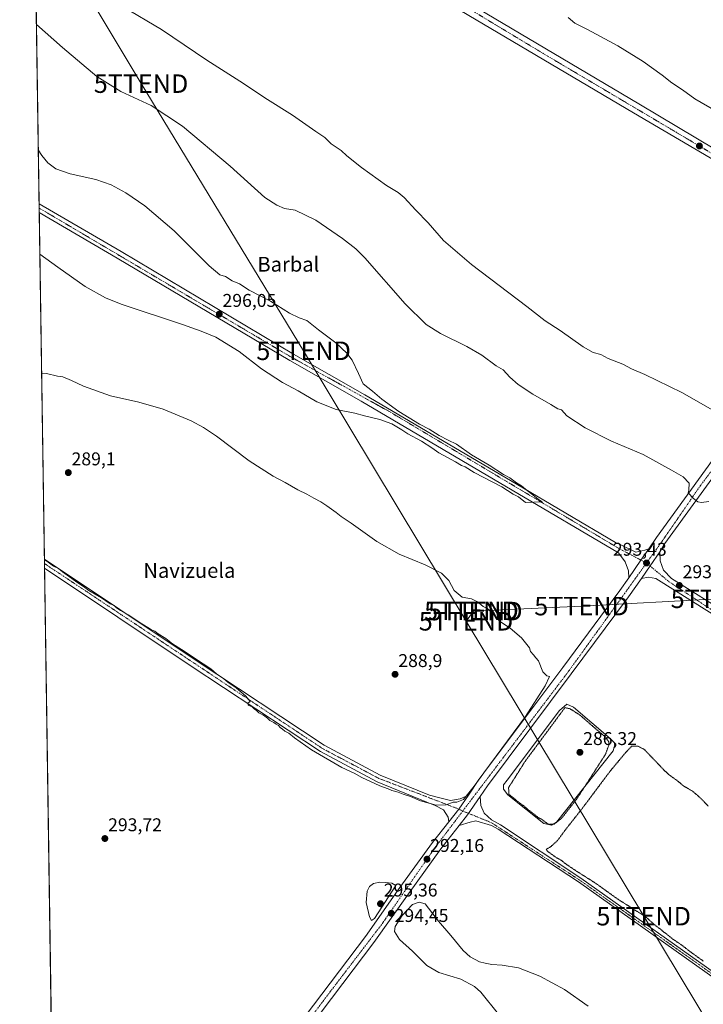
# Model space of a CAD drawing. Units: metres. Extents: x 604797 to 608271, y 4678324 to 4680689.
# Drawn here: x 604800 to 605170, y 4679501 to 4680034 of the extents above; entities that cross this region are included whole.
import ezdxf
from ezdxf.enums import TextEntityAlignment as Align

# ---------------------------------------------------------------- set-up
doc = ezdxf.new("R2010")
doc.units = ezdxf.units.M
doc.header["$MEASUREMENT"] = 0
doc.linetypes.add('TRAZO_Y_PUNTO', pattern=[1, 0.5, -0.25, 0, -0.25])
doc.linetypes.add('TRAZOS2', pattern=[0.375, 0.25, -0.125])
doc.layers.get('0').update_dxf_attribs({"lineweight": 5})
for name, color, linetype, lineweight in [('Camino', 19, 'Continuous', 0), ('Camino Cxs', 19, 'Continuous', 0), ('Camino eje', 39, 'TRAZO_Y_PUNTO', 13), ('Carátula', 7, 'Continuous', 5), ('Comarca CxS', 133, 'Continuous', 0), ('Comunidad Autónoma CxS', 142, 'Continuous', 0), ('Cultivos herbáceos CxS', 92, 'Continuous', 0), ('Curva de nivel normal', 36, 'Continuous', 0), ('Curva de nivel normal depresión', 36, 'TRAZOS2', 0), ('Estanque', 2, 'Continuous', 0), ('Estanque Cxs', 2, 'Continuous', 0), ('Municipio CxS', 142, 'Continuous', 0), ('Pista pavimentada', 135, 'Continuous', 13), ('Pista pavimentada Cxs', 135, 'Continuous', 0), ('Pista pavimentada eje', 135, 'TRAZO_Y_PUNTO', 0), ('Provincia CxS', 1, 'Continuous', 0), ('Punto de cota en terreno', 7, 'Continuous', 0), ('Rótulo de punto de cota en terreno', 19, 'Continuous', 0), ('Tendido', 6, 'Continuous', 0), ('Texto cartográfico', 19, 'Continuous', 0), ('Torre de tendido puntual', 7, 'Continuous', 0)]:
    doc.layers.add(name, color=color, linetype=linetype, lineweight=lineweight)
doc.styles.add('Arial', font='txt', dxfattribs={"height": 0.2})

# ---------------------------------------------------------------- blocks, each defined once
blk = doc.blocks.new('*U153')
at = {"layer": 'Cultivos herbáceos CxS', "color": 92, "linetype": 'Continuous', "lineweight": 0}
blk.add_polyline3d([(604823.96, 4679004.76, 287.27), (604821.72, 4679154.88, 292.08), (604881.14, 4679231.29, 292.62), (604838.79, 4679261.33, 293.11), (604822.03, 4679267.63, 293.52), (604820.01, 4679269.2, 293.55), (604804.43, 4680313.73, 292.33), (604813.29, 4680329.85, 295.61), (604813.37, 4680329.81, 295.61), (604857.21, 4680408.72, 300.94), (604837.37, 4680421.83, 301.04), (604802.46, 4680445.8, 301.43), (604799.61, 4680637.1, 295.48), (605724.58, 4680651.13, 287.2), (606185.85, 4680364.07, 288.36)], dxfattribs=at)
blk = doc.blocks.new('*U155')
at = {"layer": 'Curva de nivel normal', "color": 36, "linetype": 'Continuous', "lineweight": 0}
for points in [[(604808.65, 4680031.13, 290), (604822.74, 4680018.56, 290), (604841.46, 4680002.87, 290), (604854.47, 4679994.83, 290), (604870.86, 4679987.27, 290), (604887.82, 4679976.02, 290), (604913.61, 4679954.26, 290), (604932.29, 4679937.37, 290), (604938.9, 4679933.22, 290), (604943.05, 4679931.44, 290), (604948.82, 4679930.48, 290), (604959.92, 4679925.17, 290), (604974.4, 4679915.19, 290), (604981.68, 4679909.63, 290), (604986.6, 4679904.69, 290), (605008.42, 4679879.89, 290), (605019.69, 4679868.62, 290), (605027.52, 4679863.78, 290), (605041.82, 4679856.75, 290), (605049.94, 4679851.96, 290), (605057.68, 4679846.29, 290), (605061.5, 4679844.07, 290), (605064.97, 4679840.08, 290), (605069.57, 4679836.09, 290), (605077.58, 4679830.93, 290), (605087.3, 4679825.37, 290), (605090.98, 4679823.02, 290), (605093.04, 4679822.34, 290), (605095.89, 4679819.16, 290), (605105.82, 4679812.76, 290), (605120.17, 4679805.45, 290), (605137.32, 4679798.26, 290), (605152.52, 4679789.79, 290), (605158.86, 4679786.14, 290), (605162.22, 4679782.7, 290), (605162.08, 4679778.89, 290), (605161.62, 4679777.44, 290), (605164.47, 4679774.51, 290), (605166.87, 4679772.7, 290), (605168.83, 4679772.28, 290), (605172.77, 4679772.82, 290)], [(604812.97, 4679741.1, 290), (604815.06, 4679740.03, 290), (604817.84, 4679737.77, 290), (604820.56, 4679736.48, 290), (604822.74, 4679734.66, 290), (604827.89, 4679731.14, 290), (604830.48, 4679729.07, 290), (604834.19, 4679726.78, 290), (604837.09, 4679724.68, 290), (604843.93, 4679720.58, 290), (604848.57, 4679717.4, 290), (604850.77, 4679716.42, 290), (604851.96, 4679715.22, 290), (604854.2, 4679713.71, 290), (604858.4, 4679711.53, 290), (604865.69, 4679706.54, 290), (604869.05, 4679704.58, 290), (604870.99, 4679703.34, 290), (604872.88, 4679702.58, 290), (604874.6, 4679701.2, 290), (604878.69, 4679698.62, 290), (604882.45, 4679695.72, 290), (604888.71, 4679691.78, 290), (604899, 4679684.85, 290), (604903.16, 4679682.25, 290), (604906.26, 4679679.54, 290), (604910.24, 4679676.85, 290), (604912.39, 4679675, 290), (604916.9, 4679671.84, 290), (604922.13, 4679667.41, 290), (604924.35, 4679664.48, 290), (604923.22, 4679663.6, 290), (604923.34, 4679662.47, 290), (604925.56, 4679661.6, 290), (604926.6, 4679660.58, 290), (604927.93, 4679659.63, 290), (604929.09, 4679658.36, 290), (604931.25, 4679657.34, 290), (604932.3, 4679656.5, 290), (604933.78, 4679655.54, 290), (604935.04, 4679654.31, 290), (604937.28, 4679653.22, 290), (604938.55, 4679652.16, 290), (604939.83, 4679651.44, 290), (604940.76, 4679650.37, 290), (604941.95, 4679649.56, 290), (604943.22, 4679648.5, 290), (604945.39, 4679647.34, 290), (604948.46, 4679644.87, 290), (604957.61, 4679638.44, 290), (604974.16, 4679628.77, 290), (604980.81, 4679625.68, 290), (604984.82, 4679623.44, 290), (604994.6, 4679618.88, 290), (604999.23, 4679617.19, 290), (605001.15, 4679616.28, 290), (605004.52, 4679615.44, 290), (605007.23, 4679614.28, 290), (605011.21, 4679613.09, 290), (605016.64, 4679610.76, 290), (605025.2, 4679608.42, 290), (605030.52, 4679608.57, 290), (605034.44, 4679610.05, 290), (605036.4, 4679609.94, 290), (605039.97, 4679611.38, 290), (605045.76, 4679618.77, 290), (605050.91, 4679625.98, 290), (605073.49, 4679656.45, 290), (605084.22, 4679673.09, 290), (605086.62, 4679678.12, 290), (605085.11, 4679678.36, 290), (605082.89, 4679680.52, 290), (605080.65, 4679686.52, 290), (605079.12, 4679688.21, 290), (605077.92, 4679689.83, 290), (605076.27, 4679691.55, 290), (605075.72, 4679693.66, 290), (605071.41, 4679699.05, 290), (605065.19, 4679704.23, 290), (605059.52, 4679707.98, 290), (605057.62, 4679710.28, 290), (605055.78, 4679711.9, 290), (605053.32, 4679714.42, 290), (605050.7, 4679715.93, 290), (605047.49, 4679718.56, 290), (605044.3, 4679720.1, 290), (605039.18, 4679721.08, 290), (605034.89, 4679724.61, 290), (605032.06, 4679730, 290), (605028.05, 4679733.98, 290), (605019.14, 4679738.44, 290), (605005.18, 4679744.34, 290), (604993.05, 4679751.18, 290), (604979.19, 4679760.99, 290), (604973.62, 4679764.76, 290), (604971.06, 4679766.93, 290), (604965.96, 4679770.37, 290), (604962.76, 4679772.7, 290), (604958.92, 4679774.52, 290), (604955.17, 4679776.77, 290), (604950.32, 4679779.11, 290), (604943.44, 4679783.16, 290), (604936.8, 4679786.59, 290), (604923.88, 4679794.81, 290), (604906.28, 4679808.21, 290), (604899.08, 4679812.85, 290), (604892.46, 4679816.45, 290), (604877.38, 4679822.81, 290), (604864.21, 4679826.63, 290), (604848.81, 4679830.09, 290), (604834.11, 4679835.2, 290), (604827.66, 4679838.36, 290), (604822.89, 4679840.26, 290), (604820.08, 4679840.66, 290), (604814.12, 4679842.04, 290), (604811.46, 4679842.34, 290)]]:
    blk.add_polyline3d(points, dxfattribs=at)
blk = doc.blocks.new('*U158')
at = {"layer": 'Curva de nivel normal', "color": 36, "linetype": 'Continuous', "lineweight": 0}
blk.add_polyline3d([(604855.7, 4680040.6, 285), (604876.38, 4680028.27, 285), (604900.9, 4680011.8, 285), (604918.8, 4680000.36, 285), (604933.82, 4679990.39, 285), (604947.34, 4679981.92, 285), (604959.91, 4679973.16, 285), (604964.81, 4679969.94, 285), (604968.31, 4679966.48, 285), (604973.62, 4679962.82, 285), (604976.84, 4679959.86, 285), (604984.79, 4679953.56, 285), (604998.34, 4679943.87, 285), (605004.52, 4679940.18, 285), (605007.9, 4679937.35, 285), (605014.17, 4679930.5, 285), (605020.77, 4679923.66, 285), (605029.14, 4679914.18, 285), (605044.23, 4679901.03, 285), (605074.3, 4679878.44, 285), (605084.2, 4679870.68, 285), (605092.3, 4679865.3, 285), (605104.71, 4679856.57, 285), (605110.18, 4679853.53, 285), (605114.38, 4679852.35, 285), (605118.29, 4679850.18, 285), (605126.16, 4679847.08, 285), (605130.96, 4679844.71, 285), (605138.22, 4679841.61, 285), (605158.15, 4679831.74, 285), (605176.3, 4679821.46, 285)], dxfattribs=at)
blk = doc.blocks.new('5PATER')
at = {"layer": 'Carátula', "linetype": 'Continuous', "lineweight": 5}
h = blk.add_hatch(color=250, dxfattribs=at)
edge = h.paths.add_edge_path()
edge.add_ellipse((0, 0.01), major_axis=(-1.33, -1.34), ratio=0.999422, start_angle=0, end_angle=360)
blk = doc.blocks.new('5TTEND')
blk.add_text('5TTEND', height=10).set_placement((0, 0), align=Align.MIDDLE_CENTER)

msp = doc.modelspace()

# ---------------------------------------------------------------- linework, layer by layer
at = {"layer": 'Camino', "color": 19, "linetype": 'Continuous', "lineweight": 0}
for points in [[(604810.17, 4679929.34, 296.24), (604810.1, 4679934.02, 296.26)], [(604810.1, 4679934.02, 296.26), (604854.51, 4679908.06, 296.43), (604947.83, 4679852.6, 295.78), (604986.47, 4679830.6, 295.34), (605068.41, 4679782.38, 294.95), (605122.26, 4679750.58, 293.86), (605125.11, 4679749.33, 293.74), (605133.22, 4679745.28, 293.5), (605138.18, 4679746.5, 293.38), (605140.25, 4679747.21, 293.16)], [(605129.5, 4679731.54, 293.4), (605129.33, 4679735.28, 293.52), (605127.48, 4679740.19, 293.63), (605124.97, 4679743.62, 293.68), (605123.88, 4679744.97, 293.74), (605066.38, 4679778.93, 295.04), (604984.47, 4679827.14, 295.44), (604945.82, 4679849.15, 295.69), (604852.48, 4679904.62, 296.5), (604810.17, 4679929.34, 296.24)], [(605140.25, 4679747.21, 293.16), (605136.05, 4679741.09, 293.38), (605129.5, 4679731.54, 293.4)], [(604813.04, 4679736.78, 290.13), (604812.97, 4679741.65, 289.73)], [(604812.97, 4679741.65, 289.73), (604894.73, 4679687.02, 289.96), (604964.53, 4679640.84, 289.4), (604994.9, 4679624.72, 289.59), (605021.46, 4679613.81, 289.71), (605027.89, 4679612.14, 289.77), (605032.99, 4679610.87, 289.78), (605038.14, 4679611.79, 289.73), (605042.6, 4679613.89, 289.81)], [(605031.93, 4679599.33, 290.51), (605031.7, 4679601.89, 290.43), (605029.15, 4679605.79, 290.26), (605024.66, 4679608.25, 290.05), (605020.18, 4679610.01, 290.13), (604993.2, 4679621.09, 289.91), (604962.48, 4679637.4, 289.74), (604892.52, 4679683.69, 290.19), (604813.04, 4679736.78, 290.13)], [(605042.6, 4679613.89, 289.81), (605037.37, 4679606.28, 290.14), (605031.93, 4679599.33, 290.51)], [(605037.69, 4679597.43, 290.43), (605042.16, 4679603.14, 290.21), (605048.95, 4679613.1, 289.94)], [(605048.95, 4679613.1, 289.94), (605049.38, 4679608.17, 290.03), (605051.16, 4679604.04, 289.96), (605055.11, 4679600.42, 289.95), (605059.92, 4679597.7, 289.98), (605103.57, 4679568.86, 290.09), (605184.58, 4679511.52, 290), (605237.38, 4679472.2, 289.65), (605288.77, 4679436.57, 289.27), (605326.14, 4679409.07, 289.24), (605371.73, 4679378.16, 289.34), (605416.34, 4679345.73, 289.16), (605456.07, 4679318.29, 289.5), (605496.5, 4679291.86, 290.16), (605534.87, 4679267.61, 290.78), (605589.01, 4679231.7, 290.26), (605614.6, 4679212.8, 290.12), (605637.99, 4679193.56, 289.73), (605733.13, 4679112.95, 289.92)], [(605731.62, 4679110.96, 290.03), (605636.39, 4679191.64, 289.96), (605613.06, 4679210.83, 290.33), (605587.57, 4679229.65, 290.4), (605533.51, 4679265.51, 290.92), (605495.15, 4679289.76, 290.31), (605454.67, 4679316.22, 289.59), (605414.9, 4679343.69, 289.31), (605370.29, 4679376.11, 289.47), (605324.69, 4679407.02, 289.39), (605287.31, 4679434.53, 289.36), (605235.92, 4679470.17, 289.71), (605183.11, 4679509.5, 290.05), (605102.16, 4679566.8, 290.18), (605058.77, 4679595.47, 289.98), (605055.06, 4679597.41, 289.99), (605046.61, 4679599.85, 290.15), (605043.49, 4679599.26, 290.2), (605037.69, 4679597.43, 290.43)]]:
    msp.add_polyline3d(points, dxfattribs=at)
at = {"layer": 'Camino Cxs', "color": 19, "linetype": 'Continuous', "lineweight": 0}
for points in [[(605140.25, 4679747.21, 293.16), (605136.05, 4679741.09, 293.38), (605129.5, 4679731.54, 293.4), (605129.33, 4679735.28, 293.52), (605127.48, 4679740.19, 293.63), (605124.97, 4679743.62, 293.68), (605123.88, 4679744.97, 293.74), (605066.38, 4679778.93, 295.04), (604984.47, 4679827.14, 295.44), (604945.82, 4679849.15, 295.69), (604852.48, 4679904.62, 296.5), (604810.17, 4679929.34, 296.24), (604810.1, 4679934.02, 296.26), (604854.51, 4679908.06, 296.43), (604947.83, 4679852.6, 295.78), (604986.47, 4679830.6, 295.34), (605068.41, 4679782.38, 294.95), (605122.26, 4679750.58, 293.86), (605125.11, 4679749.33, 293.74), (605133.22, 4679745.28, 293.5), (605138.18, 4679746.5, 293.38), (605140.25, 4679747.21, 293.16)], [(605042.6, 4679613.89, 289.81), (605037.37, 4679606.28, 290.14), (605031.93, 4679599.33, 290.51), (605031.7, 4679601.89, 290.43), (605029.15, 4679605.79, 290.26), (605024.66, 4679608.25, 290.05), (605020.18, 4679610.01, 290.13), (604993.2, 4679621.09, 289.91), (604962.48, 4679637.4, 289.74), (604892.52, 4679683.69, 290.19), (604813.04, 4679736.78, 290.13), (604812.97, 4679741.65, 289.73), (604894.73, 4679687.02, 289.96), (604964.53, 4679640.84, 289.4), (604994.9, 4679624.72, 289.59), (605021.46, 4679613.81, 289.71), (605027.89, 4679612.14, 289.77), (605032.99, 4679610.87, 289.78), (605038.14, 4679611.79, 289.73), (605042.6, 4679613.89, 289.81)]]:
    msp.add_polyline3d(points, close=True, dxfattribs=at)
msp.add_polyline3d([(605183.11, 4679509.5, 290.05), (605102.16, 4679566.8, 290.18), (605058.77, 4679595.47, 289.98), (605055.06, 4679597.41, 289.99), (605046.61, 4679599.85, 290.15), (605043.49, 4679599.26, 290.2), (605037.69, 4679597.43, 290.43), (605042.16, 4679603.14, 290.21), (605048.95, 4679613.1, 289.94), (605049.38, 4679608.17, 290.03), (605051.16, 4679604.04, 289.96), (605055.11, 4679600.42, 289.95), (605059.92, 4679597.7, 289.98), (605103.57, 4679568.86, 290.09), (605184.58, 4679511.52, 290)], dxfattribs=at)
at = {"layer": 'Camino eje', "color": 39, "linetype": 'TRAZO_Y_PUNTO', "lineweight": 13}
for points in [[(604810.13, 4679931.68, 296.26), (604946.83, 4679850.88, 295.7), (605000.31, 4679821.19, 295.18), (605124.5, 4679747.15, 293.69), (605139.07, 4679739.5, 293.4)], [(604813, 4679739.22, 289.92), (604963.51, 4679639.12, 289.54), (604994.05, 4679622.91, 289.74), (605037.37, 4679606.28, 290.14), (605039.55, 4679605.21, 290.19)], [(605039.55, 4679605.21, 290.19), (605055.09, 4679598.92, 289.96), (605102.87, 4679567.83, 290.15), (605183.85, 4679510.51, 290.04), (605236.65, 4679471.19, 289.68), (605297.18, 4679428.82, 289.35), (605325.42, 4679408.05, 289.31), (605371.01, 4679377.14, 289.39), (605415.62, 4679344.71, 289.24), (605455.37, 4679317.26, 289.54), (605534.19, 4679266.56, 290.86), (605588.29, 4679230.68, 290.35), (605613.83, 4679211.82, 290.22), (605637.19, 4679192.6, 289.85), (605732.38, 4679111.96, 289.98)]]:
    msp.add_polyline3d(points, dxfattribs=at)
at = {"layer": 'Comarca CxS', "color": 133, "linetype": 'Continuous', "lineweight": 0}
msp.add_polyline3d([(608271.39, 4678376.07, 303.27), (604834.11, 4678323.97, 287.38), (604799.61, 4680637.1, 295.48), (608235.78, 4680689.21, 291.37), (608271.39, 4678376.07, 303.27)], close=True, dxfattribs=at)
at = {"layer": 'Comunidad Autónoma CxS', "color": 142, "linetype": 'Continuous', "lineweight": 0}
msp.add_polyline3d([(608271.39, 4678376.07, 303.27), (604834.11, 4678323.97, 287.38), (604799.61, 4680637.1, 295.48), (608235.78, 4680689.21, 291.37), (608271.39, 4678376.07, 303.27)], close=True, dxfattribs=at)
at = {"layer": 'Cultivos herbáceos CxS', "color": 92, "linetype": 'Continuous', "lineweight": 0}
msp.add_polyline3d([(604820.01, 4679269.2, 293.55), (604819.51, 4679302.67, 293.56), (604819.45, 4679306.6, 293.64), (604819.37, 4679312.08, 293.5), (604817.89, 4679411.44, 293.23), (604817.85, 4679413.83, 293.28), (604817.82, 4679416.21, 293.23), (604813.04, 4679736.79, 290.13), (604813, 4679739.22, 289.92), (604812.97, 4679741.65, 289.73), (604810.17, 4679929.34, 296.24), (604810.13, 4679931.68, 296.26), (604810.1, 4679934.02, 296.26), (604806.46, 4680178.05, 282.76), (604806.4, 4680181.57, 282.89), (604806.36, 4680184.73, 283.06), (604804.43, 4680313.73, 292.33)], dxfattribs=at)
at = {"layer": 'Curva de nivel normal', "color": 36, "linetype": 'Continuous', "lineweight": 0}
for points in [[(605176.73, 4679984.05, 285), (605165.27, 4679990.89, 285), (605158.61, 4679995.61, 285), (605152.72, 4679999.55, 285), (605147.53, 4680003.65, 285), (605137.3, 4680011.03, 285), (605123.58, 4680019.55, 285), (605107.06, 4680028.42, 285), (605100.19, 4680031.78, 285), (605096.73, 4680034.92, 285)], [(604810.5, 4679906.78, 295), (604820.33, 4679899.65, 295), (604835.04, 4679889.18, 295), (604846.15, 4679883.07, 295), (604854.62, 4679879.59, 295), (604887.72, 4679868.68, 295), (604897.92, 4679865.06, 295), (604905.88, 4679861.68, 295), (604918.4, 4679854.01, 295), (604930.64, 4679844.56, 295), (604941.98, 4679837.24, 295), (604950.42, 4679832.68, 295), (604960.53, 4679826.79, 295), (604971.03, 4679822.62, 295), (604981.19, 4679820.58, 295), (604986.36, 4679819.13, 295), (604994.72, 4679817.21, 295), (605001.13, 4679814.78, 295), (605006.59, 4679811.62, 295), (605009.86, 4679809.46, 295), (605017.2, 4679805.47, 295), (605022.9, 4679801.83, 295), (605026.61, 4679799.21, 295), (605035.66, 4679794.26, 295), (605038.81, 4679792.28, 295), (605040.78, 4679791.5, 295), (605045.79, 4679788.59, 295), (605060.74, 4679780.68, 295), (605066.82, 4679776.77, 295), (605069.73, 4679775.34, 295), (605073.46, 4679772.33, 295), (605082.65, 4679772.61, 295), (605080.61, 4679773.85, 295), (605078.44, 4679775.72, 295), (605073.48, 4679779.42, 295), (605071.36, 4679781.31, 295), (605068.64, 4679782.91, 295), (605064.97, 4679785.57, 295), (605061.68, 4679787.43, 295), (605053.85, 4679792.4, 295), (605044.37, 4679798.12, 295), (605036.15, 4679803.75, 295), (605031.7, 4679805.92, 295), (605026.76, 4679808.54, 295), (605021.41, 4679811.97, 295), (605016.15, 4679814.75, 295), (605004.96, 4679821.61, 295), (604995.81, 4679828.28, 295), (604990.62, 4679832.6, 295), (604985.61, 4679836.54, 295), (604983.16, 4679842.06, 295), (604979.62, 4679849.32, 295), (604976.82, 4679853.17, 295), (604970.86, 4679858.78, 295), (604961.5, 4679865.78, 295), (604955.19, 4679870.71, 295), (604950.91, 4679872.19, 295), (604945.76, 4679874.68, 295), (604935.52, 4679881.3, 295), (604923.96, 4679887.29, 295), (604918.72, 4679890.63, 295), (604914.6, 4679892.34, 295), (604910.99, 4679894.54, 295), (604908.04, 4679895.53, 295), (604902.22, 4679900.44, 295), (604883.18, 4679919.25, 295), (604867.38, 4679932.96, 295), (604857.07, 4679939.98, 295), (604849.23, 4679944.19, 295), (604840.91, 4679947.04, 295), (604826.87, 4679950.21, 295), (604819.18, 4679952.93, 295), (604814.84, 4679956.12, 295), (604811.56, 4679960.13, 295), (604809.66, 4679963.27, 295)], [(604990.13, 4679545.91, 295), (604991.77, 4679546.96, 295), (605003.23, 4679564.86, 295), (605001.21, 4679566.19, 295), (604997.65, 4679566.54, 295), (604994.57, 4679566.69, 295), (604991.23, 4679565.95, 295), (604989.03, 4679564.45, 295), (604987.71, 4679561.82, 295), (604987.25, 4679555.67, 295), (604989.04, 4679548.02, 295), (604990.13, 4679545.91, 295)], [(605107.44, 4679499.5, 295), (605094.65, 4679508.62, 295), (605081.25, 4679515.89, 295), (605069.74, 4679520.37, 295), (605060.93, 4679521.79, 295), (605055.22, 4679522.12, 295), (605051.66, 4679522.85, 295), (605048.64, 4679523.61, 295), (605043.62, 4679526.24, 295), (605039.77, 4679529.73, 295), (605033.16, 4679537.83, 295), (605026.5, 4679545.53, 295), (605019.26, 4679554.89, 295), (605015.87, 4679555.87, 295), (605012.3, 4679554.67, 295), (605006.73, 4679548.6, 295), (605002.92, 4679542.76, 295), (605002.6, 4679539.99, 295), (605005.31, 4679535.72, 295), (605012.37, 4679529.34, 295), (605020.12, 4679521.63, 295), (605026.61, 4679517.74, 295), (605038.5, 4679514.23, 295), (605046, 4679510.21, 295), (605049.37, 4679507.24, 295), (605058.88, 4679495.2, 295)]]:
    msp.add_polyline3d(points, dxfattribs=at)
at = {"layer": 'Curva de nivel normal depresión', "color": 36, "linetype": 'TRAZOS2', "lineweight": 0}
for points in [[(605086.19, 4679598.01, 290), (605089.06, 4679598.16, 290), (605093.08, 4679601.28, 290), (605101.56, 4679612.12, 290), (605116.8, 4679635.85, 290), (605118.6, 4679640.66, 290), (605118.61, 4679642.66, 290), (605116.93, 4679645.19, 290), (605110.6, 4679650.56, 290), (605103.22, 4679657.02, 290), (605097.65, 4679660.59, 290), (605094.89, 4679661.19, 290), (605073.25, 4679632, 290), (605064.37, 4679617.88, 290), (605064.57, 4679614.19, 290), (605067, 4679612.29, 290), (605069.9, 4679609.85, 290), (605072.55, 4679608.04, 290), (605075.24, 4679605.69, 290), (605078.65, 4679603.16, 290), (605080.39, 4679601.68, 290), (605082.63, 4679600.59, 290), (605084.02, 4679599.31, 290), (605086.19, 4679598.01, 290)], [(605172.55, 4679607.85, 290), (605168.3, 4679612.26, 290), (605164.11, 4679615.9, 290), (605159.42, 4679618.59, 290), (605155.67, 4679621.7, 290), (605151.26, 4679624.83, 290), (605148.11, 4679627.81, 290), (605137.89, 4679638.52, 290), (605134.45, 4679640.34, 290), (605131.02, 4679640.3, 290), (605127.24, 4679636.27, 290), (605119.42, 4679626.85, 290), (605103.74, 4679605.95, 290), (605095.31, 4679595.27, 290), (605090.89, 4679589.26, 290), (605087.12, 4679585.81, 290), (605084.76, 4679584.6, 290), (605085.52, 4679583.38, 290), (605090.19, 4679580.01, 290), (605092.86, 4679578.62, 290), (605094.53, 4679577.17, 290), (605099.87, 4679573.51, 290), (605111.33, 4679566.25, 290), (605123.65, 4679557.42, 290), (605130.31, 4679553.23, 290), (605132.86, 4679551.5, 290), (605137.94, 4679548.51, 290), (605144.09, 4679543.1, 290), (605147.04, 4679540.93, 290), (605148.19, 4679539.83, 290), (605149.83, 4679538.7, 290), (605153.31, 4679535.88, 290), (605158.15, 4679532.64, 290), (605162.29, 4679529.4, 290), (605169.91, 4679523.92, 290)]]:
    msp.add_polyline3d(points, dxfattribs=at)
at = {"layer": 'Estanque', "color": 2, "linetype": 'Continuous', "lineweight": 0}
msp.add_polyline3d([(605090.34, 4679599.19, 289.47), (605087.7, 4679597.54, 289.65), (605083.4, 4679598.53, 289.92), (605063.88, 4679614.07, 289.86), (605061.57, 4679617.05, 290.29), (605061.57, 4679619.36, 290.27), (605063.55, 4679622.01, 289.95), (605092, 4679659.71, 290), (605095.96, 4679663.02, 290.12), (605099.6, 4679661.37, 289.89), (605119.45, 4679644.5, 289.82), (605122.09, 4679641.85, 290.17), (605121.1, 4679637.89, 290.06), (605090.34, 4679599.19, 289.47)], dxfattribs=at)
at = {"layer": 'Estanque Cxs', "color": 2, "linetype": 'Continuous', "lineweight": 0}
msp.add_polyline3d([(605090.34, 4679599.19, 289.47), (605087.7, 4679597.54, 289.65), (605083.4, 4679598.53, 289.92), (605063.88, 4679614.07, 289.86), (605061.57, 4679617.05, 290.29), (605061.57, 4679619.36, 290.27), (605063.55, 4679622.01, 289.95), (605092, 4679659.71, 290), (605095.96, 4679663.02, 290.12), (605099.6, 4679661.37, 289.89), (605119.45, 4679644.5, 289.82), (605122.09, 4679641.85, 290.17), (605121.1, 4679637.89, 290.06), (605090.34, 4679599.19, 289.47)], close=True, dxfattribs=at)
at = {"layer": 'Municipio CxS', "color": 142, "linetype": 'Continuous', "lineweight": 0}
msp.add_polyline3d([(608271.39, 4678376.07, 303.27), (604834.11, 4678323.97, 287.38), (604799.61, 4680637.1, 295.48), (608235.78, 4680689.21, 291.37), (608271.39, 4678376.07, 303.27)], close=True, dxfattribs=at)
at = {"layer": 'Pista pavimentada', "color": 135, "linetype": 'Continuous', "lineweight": 13}
for points in [[(604806.36, 4680184.73, 283.06), (604969.01, 4680088.68, 282.99), (604996.3, 4680071.8, 283.17), (605029.08, 4680050.91, 283.19), (605134.93, 4679988.17, 283.21), (605248.96, 4679920.12, 283.49), (605253.33, 4679917.25, 283.51), (605256.99, 4679915.19, 283.58), (605260.98, 4679914.85, 283.65), (605265.26, 4679915.66, 283.95)], [(605257.16, 4679904.68, 283.29), (605255.89, 4679909.06, 283.14), (605253.45, 4679911.91, 283.18), (605132.02, 4679983.27, 282.97), (605026.09, 4680046.06, 282.48), (604993.27, 4680066.97, 282.69), (604966.06, 4680083.8, 282.81), (604806.46, 4680178.05, 282.76)], [(605140.25, 4679747.21, 293.16), (605144.41, 4679753.29, 292.59), (605186.15, 4679810.84, 286.15), (605206.46, 4679837.4, 283.85), (605223.97, 4679859.16, 283.86), (605257.16, 4679904.68, 283.29)], [(605186.93, 4679802.19, 287.16), (605149.07, 4679750.01, 292.57), (605146.27, 4679745.62, 292.88)], [(605140.25, 4679747.21, 293.16), (605136.05, 4679741.09, 293.38), (605129.5, 4679731.54, 293.4)], [(605146.27, 4679745.62, 292.88), (605140.96, 4679737.93, 293.42), (605136.28, 4679731.19, 293.46)], [(605146.27, 4679745.62, 292.88), (605140.96, 4679737.93, 293.42), (605136.28, 4679731.19, 293.46)], [(605146.27, 4679745.62, 292.88), (605146.54, 4679740.76, 293.15), (605148.25, 4679735.68, 293.66), (605152.65, 4679731.1, 293.86), (605184.85, 4679710.88, 294.67), (605279.93, 4679646.57, 295.59), (605327.16, 4679616.5, 295.59), (605379.79, 4679581.3, 295.54), (605420.31, 4679555.01, 295.07), (605423.59, 4679552.11, 295.1), (605564.24, 4679457.98, 295.46), (605701.79, 4679366.82, 296.31), (605794.94, 4679304.42, 295.44), (605845.21, 4679271.35, 295.64), (605920.67, 4679221.2, 296.01), (606000.34, 4679169.23, 296.92), (606039.76, 4679141.82, 297.09)], [(605042.6, 4679613.89, 289.81), (605048.27, 4679622.24, 289.79), (605093.77, 4679682.94, 290.83), (605124.68, 4679724.53, 293.07), (605129.5, 4679731.54, 293.4)], [(605136.28, 4679731.19, 293.46), (605129.32, 4679721.21, 293.05), (605098.34, 4679679.53, 291.07), (605052.91, 4679618.92, 289.99), (605048.95, 4679613.1, 289.94)], [(606037.23, 4679138.1, 296.93), (605997.82, 4679165.5, 296.97), (605918.2, 4679217.44, 296.22), (605842.73, 4679267.6, 296.05), (605792.45, 4679300.67, 295.68), (605699.29, 4679363.08, 296.18), (605561.74, 4679454.23, 295.33), (605420.84, 4679548.54, 295.33), (605417.58, 4679551.42, 295.31), (605377.31, 4679577.55, 295.71), (605324.71, 4679612.73, 295.71), (605277.46, 4679642.81, 295.63), (605182.39, 4679707.11, 294.8), (605144.04, 4679731.2, 293.68), (605140.19, 4679731.82, 293.61), (605136.28, 4679731.19, 293.46)], [(605042.6, 4679613.89, 289.81), (605037.37, 4679606.28, 290.14), (605031.93, 4679599.33, 290.51)], [(605037.69, 4679597.43, 290.43), (605042.16, 4679603.14, 290.21), (605048.95, 4679613.1, 289.94)], [(604875.15, 4679386.78, 294.11), (604901.8, 4679424.99, 294.37), (604986.82, 4679537.35, 294.67), (605005.56, 4679563.78, 293.98), (605023.19, 4679588.22, 291.69), (605031.93, 4679599.33, 290.51)], [(605037.69, 4679597.43, 290.43), (605027.74, 4679584.79, 291.53), (605010.2, 4679560.47, 293.71), (604991.42, 4679533.98, 294.56), (604906.41, 4679421.64, 294.39), (604881.2, 4679385.5, 293.98)]]:
    msp.add_polyline3d(points, dxfattribs=at)
at = {"layer": 'Pista pavimentada Cxs', "color": 135, "linetype": 'Continuous', "lineweight": 0}
msp.add_polyline3d([(605265.26, 4679915.66, 283.95), (605261.06, 4679909.96, 283.58), (605257.16, 4679904.68, 283.29), (605255.89, 4679909.06, 283.14), (605253.45, 4679911.91, 283.18), (605132.02, 4679983.27, 282.97), (605026.09, 4680046.06, 282.48), (604993.27, 4680066.97, 282.69), (604966.06, 4680083.8, 282.81), (604806.46, 4680178.05, 282.76), (604806.36, 4680184.73, 283.06), (604969.01, 4680088.68, 282.99), (604996.3, 4680071.8, 283.17), (605029.08, 4680050.91, 283.19), (605134.93, 4679988.17, 283.21), (605248.96, 4679920.12, 283.49), (605253.33, 4679917.25, 283.51), (605256.99, 4679915.19, 283.58), (605260.98, 4679914.85, 283.65), (605265.26, 4679915.66, 283.95)], close=True, dxfattribs=at)
for points in [[(604901.8, 4679424.99, 294.37), (604986.82, 4679537.35, 294.67), (605005.56, 4679563.78, 293.98), (605023.19, 4679588.22, 291.69), (605031.93, 4679599.33, 290.51), (605037.37, 4679606.28, 290.14), (605042.6, 4679613.89, 289.81), (605048.27, 4679622.24, 289.79), (605093.77, 4679682.94, 290.83), (605124.68, 4679724.53, 293.07), (605129.5, 4679731.54, 293.4), (605136.05, 4679741.09, 293.38), (605140.25, 4679747.21, 293.16), (605144.41, 4679753.29, 292.59), (605186.15, 4679810.84, 286.15)], [(605186.93, 4679802.19, 287.16), (605149.07, 4679750.01, 292.57), (605146.27, 4679745.62, 292.88), (605140.96, 4679737.93, 293.42), (605136.28, 4679731.19, 293.46), (605129.32, 4679721.21, 293.05), (605098.34, 4679679.53, 291.07), (605052.91, 4679618.92, 289.99), (605048.95, 4679613.1, 289.94), (605042.16, 4679603.14, 290.21), (605037.69, 4679597.43, 290.43), (605027.74, 4679584.79, 291.53), (605010.2, 4679560.47, 293.71), (604991.42, 4679533.98, 294.56), (604906.41, 4679421.64, 294.39)], [(605182.39, 4679707.11, 294.8), (605144.04, 4679731.2, 293.68), (605140.19, 4679731.82, 293.61), (605136.28, 4679731.19, 293.46), (605140.96, 4679737.93, 293.42), (605146.27, 4679745.62, 292.88), (605146.54, 4679740.76, 293.15), (605148.25, 4679735.68, 293.66), (605152.65, 4679731.1, 293.86), (605184.85, 4679710.88, 294.67)]]:
    msp.add_polyline3d(points, dxfattribs=at)
at = {"layer": 'Pista pavimentada eje', "color": 135, "linetype": 'TRAZO_Y_PUNTO', "lineweight": 0}
for points in [[(604806.4, 4680181.57, 282.89), (604830.33, 4680167.19, 282.98), (604887.1, 4680133.56, 283.07), (605082.96, 4680015.45, 283.07), (605261.06, 4679909.96, 283.58), (605264.33, 4679908.03, 283.65)], [(605185.7, 4679804.41, 287.02), (605168.24, 4679781.4, 289.29), (605146.99, 4679750.51, 292.61), (605139.07, 4679739.5, 293.4)], [(605139.07, 4679739.5, 293.4), (605097.02, 4679681.08, 291.15), (605054.15, 4679624.46, 289.92), (605039.55, 4679605.21, 290.19)], [(605139.07, 4679739.5, 293.4), (605140.96, 4679737.93, 293.42), (605151.24, 4679729.38, 293.78), (605234.1, 4679674.78, 295.47), (605395.44, 4679568.57, 295.56), (605509.35, 4679491.9, 294.82), (605633.05, 4679410.02, 295.75), (605699.93, 4679365.38, 296.33), (605853.31, 4679263.34, 296.19), (605908.68, 4679226.51, 296.26), (606010.11, 4679160.27, 296.92), (606055.75, 4679128.42, 297.25), (606177.2, 4679047.81, 297.57), (606237.93, 4679007.4, 296.97), (606284.3, 4678978.07, 296.67), (606376.67, 4678923.36, 296.53), (606420.78, 4678896.24, 296.3), (606602.83, 4678788.82, 295.1), (606606.33, 4678786.76, 295.09)], [(605039.55, 4679605.21, 290.19), (605024.44, 4679585.29, 291.65), (604995.54, 4679543.69, 294.63), (604966.71, 4679506.01, 294.55), (604922.15, 4679446.57, 294.47), (604879.2, 4679386.6, 294.05), (604873.2, 4679378.69, 294.06)]]:
    msp.add_polyline3d(points, dxfattribs=at)
at = {"layer": 'Provincia CxS', "color": 1, "linetype": 'Continuous', "lineweight": 0}
msp.add_polyline3d([(608271.39, 4678376.07, 303.27), (604834.11, 4678323.97, 287.38), (604799.61, 4680637.1, 295.48), (605757.15, 4680651.62, 283.36), (606276.38, 4680659.5, 282.24), (606988.05, 4680670.29, 292.01), (607031.9, 4680670.95, 296.7), (608235.78, 4680689.21, 291.37), (608257.47, 4679280.11, 290.23), (608259.13, 4679172.55, 301.55), (608271.39, 4678376.07, 303.27)], close=True, dxfattribs=at)
at = {"layer": 'Tendido', "color": 6, "linetype": 'Continuous', "lineweight": 0}
for points in [[(604807.69, 4680095.42, 283.09), (604865.34, 4679999.02, 288.99), (604953.37, 4679854.4, 295.93), (605041.34, 4679707.94, 289.46)], [(605041.34, 4679707.94, 289.46), (605045.29, 4679713.44, 289.71), (605103.88, 4679716.17, 292.38), (605177.77, 4679720.11, 294.38), (605274.76, 4679724.98, 289.37)], [(605041.34, 4679707.94, 289.46), (605137.54, 4679548.28, 289.97), (605225.41, 4679402.59, 295.25), (605330.83, 4679226.47, 293.2), (605425.17, 4679071.2, 294.89), (605522.14, 4678910.6, 294.23), (605610.63, 4678762.92, 292.85), (605717.93, 4678584.63, 294.36), (605817.4, 4678421.13, 293.1)]]:
    msp.add_polyline3d(points, dxfattribs=at)

# ---------------------------------------------------------------- block references
at = {"layer": 'Cultivos herbáceos CxS', "color": 92, "linetype": 'Continuous', "lineweight": 0}
msp.add_blockref('*U153', (0, 0), dxfattribs=at)
at = {"layer": 'Curva de nivel normal', "color": 36, "linetype": 'Continuous', "lineweight": 0}
for name in ['*U158', '*U155']:
    msp.add_blockref(name, (0, 0), dxfattribs=at)
at = {"layer": 'Punto de cota en terreno', "linetype": 'Continuous', "lineweight": 0}
for p in [(605167.72, 4679965.26, 283.19), (604907.69, 4679874.21, 296.05), (604825.94, 4679788.43, 289.1), (605139.08, 4679739.5, 293.43), (605156.86, 4679727.32, 293.98), (605002.9, 4679679.23, 288.9), (605103, 4679637, 286.32), (604845.74, 4679590.33, 293.72), (605020.17, 4679579.13, 292.16), (604995, 4679555, 295.36), (605000.89, 4679549.84, 294.45)]:
    msp.add_blockref('5PATER', p, dxfattribs=at)
at = {"layer": 'Torre de tendido puntual', "linetype": 'Continuous', "lineweight": 0}
for p in [(604865.34, 4679999.02, 288.97), (604953.37, 4679854.4, 295.74), (605177.77, 4679720.11, 294.31), (605044.26, 4679713.57, 289.68), (605046.37, 4679713.48, 289.73), (605103.88, 4679716.17, 292.25), (605041.34, 4679707.94, 289.51), (605137.54, 4679548.28, 290.02)]:
    msp.add_blockref('5TTEND', p, dxfattribs=at)

# ---------------------------------------------------------------- texts
at = {"layer": 'Rótulo de punto de cota en terreno', "color": 19, "linetype": 'Continuous', "lineweight": 0, "style": 'Arial'}
for s, p in [('296,05', (604909.45, 4679875.97)), ('289,1', (604827.7, 4679790.19)), ('293,43', (605120.86, 4679741.26)), ('293,98', (605158.62, 4679729.08)), ('288,9', (605004.66, 4679680.99)), ('286,32', (605104.76, 4679638.76)), ('293,72', (604847.5, 4679592.09)), ('292,16', (605021.93, 4679580.89)), ('295,36', (604996.76, 4679556.76)), ('294,45', (605002.65, 4679542.97))]:
    msp.add_text(s, height=7, dxfattribs=at).set_placement(p, align=Align.BOTTOM_LEFT)
at = {"layer": 'Texto cartográfico', "color": 19, "linetype": 'Continuous', "lineweight": 0, "style": 'Arial'}
for s, p in [('Barbal', (604945.12, 4679901.25)), ('Navizuela', (604891.51, 4679735.46))]:
    msp.add_text(s, height=8, dxfattribs=at).set_placement(p, align=Align.MIDDLE_CENTER)

doc.saveas('drawing.dxf')
